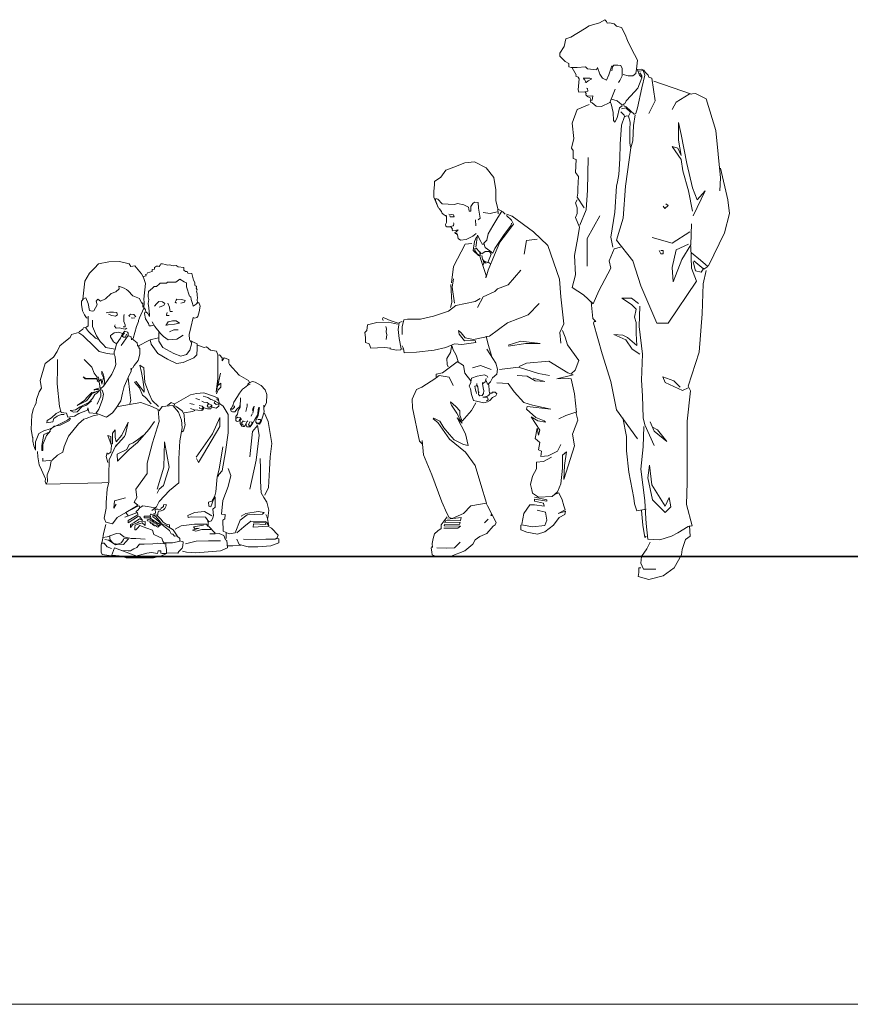
# Model space of a CAD drawing. Units: inches. Extents: x 1431 to 8631, y 1441 to 6707.
# Drawn here: x 6003 to 6199, y 3019 to 3252 of the extents above; entities that cross this region are included whole.
import ezdxf

# ---------------------------------------------------------------- set-up
doc = ezdxf.new("R2010")
doc.units = ezdxf.units.IN
doc.header["$MEASUREMENT"] = 0
doc.layers.add('a_PERS', color=7, linetype='Continuous', lineweight=0)
doc.layers.add('a_TEXTO', color=7, linetype='Continuous', lineweight=0)

msp = doc.modelspace()

# ---------------------------------------------------------------- linework, layer by layer
at = {"layer": 'a_PERS'}
for points in [[(6142.57, 3241.07), (6141.87, 3238.95), (6141.3, 3237.69), (6140.32, 3238.11), (6139.75, 3239.09), (6139.19, 3240.64), (6138.91, 3240.08), (6136.79, 3240.36), (6136.37, 3240.78), (6134.39, 3240.64), (6132.98, 3240.64), (6132.42, 3240.78), (6132.42, 3241.63), (6131.57, 3242.05), (6130.3, 3243.32), (6130.3, 3244.03), (6131.29, 3245.58), (6131.71, 3247.41), (6132.84, 3247.83), (6136.09, 3249.8), (6137.21, 3250.51), (6139.61, 3251.24), (6140.88, 3251.94), (6141.3, 3251.52), (6141.44, 3251.1), (6142.01, 3251.24), (6143.14, 3250.96), (6143.7, 3250.39), (6144.83, 3250.11), (6145.68, 3248.42), (6146.24, 3247.01), (6147.23, 3245.04), (6148.64, 3242.36), (6148.5, 3240.95), (6148.35, 3240.25), (6148.21, 3239.26), (6147.51, 3238.7), (6146.38, 3238.7), (6145.25, 3238.98)], [(6142.57, 3239.83), (6142.71, 3240.81), (6143, 3241.24), (6143.98, 3241.24), (6144.69, 3241.09), (6144.97, 3240.39), (6144.97, 3238.7), (6144.41, 3237.57), (6144.12, 3237.15)], [(6133.17, 3240.57), (6134.13, 3238.93), (6134.06, 3238.58), (6134.61, 3238.38), (6134.82, 3237.97), (6134.61, 3235.37), (6134.75, 3234.82), (6136.19, 3234.89), (6136.87, 3235.1), (6136.8, 3235.71), (6136.6, 3235.78)], [(6149.2, 3239.41), (6149.61, 3238.72), (6149.61, 3238.24), (6148.72, 3235.78), (6147.01, 3234), (6145.91, 3232.77), (6145.71, 3232.22), (6145.43, 3232.09), (6145.43, 3231.81), (6145.5, 3231.54), (6145.91, 3231.33), (6147.08, 3230.37), (6147.83, 3229.62), (6148.24, 3229.76), (6148.65, 3231.13), (6149.68, 3235.85), (6150.36, 3238.86), (6149.95, 3239.95), (6149.13, 3239.82), (6148.79, 3239.88)], [(6148.51, 3240.3), (6149.06, 3238.86), (6149.68, 3238.31)], [(6148.65, 3240.09), (6149.47, 3240.23), (6150.09, 3240.02), (6150.43, 3239.54), (6151.12, 3238.86), (6151.32, 3238.38), (6152.01, 3238.17), (6152.83, 3232.77), (6151.32, 3229.76)], [(6135.78, 3238.17), (6137.35, 3238.11), (6137.83, 3237.97), (6136.94, 3237.49), (6136.46, 3237.08), (6136.25, 3237.22), (6136.32, 3237.35), (6136.12, 3237.9), (6135.84, 3237.9)], [(6152.44, 3237.41), (6161.39, 3234.36)], [(6136.25, 3234.89), (6136.46, 3234.55), (6136.39, 3234.21), (6136.73, 3233.86), (6138.1, 3233.93), (6137.9, 3232.97), (6137.49, 3232.77), (6137.56, 3232.36), (6137.9, 3232.29), (6138.86, 3231.54), (6140.09, 3231.47), (6142.08, 3232.36), (6142.69, 3233.93), (6143.31, 3235.57)], [(6156.82, 3230.74), (6157.77, 3232.46), (6160.82, 3234.36), (6162.34, 3234.55), (6164.82, 3233.22), (6167.11, 3225.8), (6168.25, 3214.57), (6168.06, 3211.52)], [(6137.2, 3231.89), (6134.34, 3230.74), (6133.2, 3227.51), (6133.58, 3223.89), (6133.01, 3221.61), (6133.39, 3221.04), (6133.39, 3219.14), (6134.15, 3218.95), (6133.96, 3215.9), (6134.72, 3214.95), (6134.53, 3212.09), (6134.53, 3210.95), (6134.34, 3210), (6136.06, 3207.53)], [(6136.73, 3233.8), (6137.42, 3233.52), (6137.56, 3233.18), (6137.42, 3232.84)], [(6145.36, 3232.02), (6144.82, 3231.95), (6145.02, 3231.61), (6144.4, 3231.13), (6143.79, 3228.8), (6143.24, 3227.71), (6142.97, 3228.12), (6142.9, 3230.03), (6142.42, 3232.09), (6142.28, 3232.36), (6142.14, 3232.5)], [(6142.49, 3233.18), (6143.79, 3232.77), (6144.4, 3232.29), (6144.75, 3232.02)], [(6144.68, 3230.17), (6145.5, 3229.42), (6145.57, 3229.07), (6144.82, 3227.02), (6144.54, 3222.55), (6144.47, 3219.06), (6144.2, 3215.36), (6143.92, 3213.65), (6143.65, 3212.63), (6143.24, 3206.5), (6142.35, 3200.61), (6142.76, 3198.22)], [(6148.1, 3229.47), (6147.69, 3226.94), (6147.49, 3223.31), (6147.01, 3221.67), (6145.77, 3212.67), (6145.2, 3205.05), (6143.68, 3199.91), (6147.49, 3194.97), (6149.39, 3189.07), (6153.2, 3180.31), (6155.87, 3180.31), (6162.54, 3190.21), (6161.39, 3193.25), (6161.2, 3198.39)], [(6144.82, 3230.92), (6145.84, 3231.13), (6146.94, 3230.1), (6146.46, 3229.14), (6146.05, 3229.28), (6145.71, 3229.07)], [(6146.53, 3229.13), (6146.87, 3227.76), (6146.8, 3226.05), (6146.8, 3222.9), (6146.94, 3221.88)], [(6161.77, 3205.62), (6164.63, 3211.52), (6162.73, 3209.43), (6161.58, 3212.28), (6160.25, 3217.99), (6158.92, 3224.85), (6158.34, 3227.7), (6158.34, 3223.51), (6158.92, 3219.9), (6158.15, 3221.61), (6156.82, 3221.99), (6158.92, 3218.95), (6159.3, 3216.28), (6160.63, 3211.52), (6161.58, 3206.77)], [(6115.7, 3206.09), (6115.62, 3207.28), (6115.19, 3209.22), (6115.19, 3211.75), (6114.69, 3214.7), (6112.91, 3216.98), (6110.13, 3218.41), (6107.84, 3218.16), (6105.23, 3217.15), (6103.37, 3216.39), (6102.19, 3214.79), (6100.67, 3213.77), (6100.67, 3213.01), (6100.5, 3211.41), (6100.5, 3210.06), (6101.59, 3207.44), (6100.92, 3209.22), (6101, 3209.72), (6101.43, 3209.55), (6102.52, 3208.46), (6103.88, 3208.37), (6105.4, 3208.29), (6106.07, 3208.54), (6107.59, 3208.2), (6108.69, 3207.7), (6108.86, 3206.77), (6109.28, 3206.77), (6109.28, 3207.87), (6109.7, 3208.54), (6110.13, 3208.88), (6110.97, 3208.79), (6111.05, 3207.44), (6111.48, 3205.08), (6110.97, 3204.66)], [(6134.99, 3203.43), (6136.47, 3207.05), (6136.8, 3211.66), (6136.97, 3219.39)], [(6168.25, 3216.85), (6169.96, 3209.43), (6170.35, 3206.19), (6169.2, 3201.63), (6165.39, 3193.82)], [(6134.34, 3209.43), (6133.96, 3208.67), (6134.34, 3207.53), (6134.34, 3206.19), (6133.96, 3205.24), (6134.91, 3202.96), (6134.53, 3200.49), (6133.77, 3196.3), (6133.96, 3191.73), (6133.2, 3188.69), (6135.87, 3186.97), (6138.15, 3184.88), (6139.49, 3187.92), (6142.34, 3193.25), (6141.96, 3194.97), (6143.1, 3197.82), (6144.63, 3198.2)], [(6154.72, 3207.91), (6155.11, 3207.34), (6155.87, 3208.1), (6155.3, 3208.48)], [(6101.79, 3207.4), (6102.29, 3206.65), (6102.44, 3206.35), (6102.69, 3206), (6103.44, 3205.55)], [(6104.09, 3206), (6105.14, 3205.9), (6105.29, 3205.4), (6104.34, 3205.4), (6104.29, 3205.7)], [(6112.15, 3206.43), (6113.84, 3206.18), (6115.45, 3206.6)], [(6115.77, 3207.12), (6116.61, 3206.76), (6115.65, 3205.2), (6114.45, 3203.28), (6113.37, 3201.36), (6113.01, 3199.92), (6112.29, 3199.2), (6112.65, 3198.12), (6113.73, 3197.4), (6114.45, 3196.8), (6114.93, 3197.88), (6116.97, 3201), (6118.77, 3203.4), (6118.89, 3203.88)], [(6116.73, 3206.64), (6117.33, 3206.04)], [(6117.69, 3206.04), (6119.01, 3205.56), (6124.05, 3201.84), (6127.42, 3198.6), (6130.18, 3190.68), (6130.54, 3186.48), (6131.26, 3180.12), (6130.3, 3178.08), (6130.54, 3175.57)], [(6103.44, 3205.8), (6103.54, 3205.45), (6103.49, 3204.05), (6103.29, 3203.55), (6103.34, 3203.2), (6103.59, 3203), (6104.24, 3203), (6104.69, 3203)], [(6104.49, 3203.15), (6104.99, 3203.3), (6105.19, 3203.3), (6105.24, 3203.8), (6105.19, 3204)], [(6110.33, 3204.65), (6110.43, 3203.3)], [(6117.69, 3205.68), (6118.89, 3204.6), (6119.37, 3203.64), (6118.41, 3202.44), (6117.45, 3201.12), (6116.13, 3199.44), (6114.81, 3196.44), (6113.37, 3192.84), (6112.89, 3191.16)], [(6139.72, 3205.64), (6136.74, 3200.25), (6136.74, 3193.74)], [(6160.63, 3198.96), (6157.77, 3197.63), (6156.82, 3193.44), (6157.01, 3190.02), (6159.11, 3195.35), (6161.2, 3198.77), (6161.39, 3203.72)], [(6104.59, 3202.95), (6104.89, 3202.46), (6104.84, 3202.31), (6104.94, 3202.06), (6105.69, 3202.16), (6105.89, 3202.26), (6106.24, 3202.31), (6105.69, 3201.81), (6105.49, 3201.71), (6105.54, 3201.46), (6105.79, 3201.46), (6106.04, 3201.56)], [(6105.84, 3201.41), (6106.09, 3201.11), (6106.29, 3200.26), (6106.79, 3199.86), (6108.14, 3200.01), (6109.73, 3200.86), (6110.48, 3201.46)], [(6161.01, 3201.82), (6156.82, 3199.15), (6152.06, 3200.49)], [(6109.52, 3199.11), (6107.91, 3198.91), (6105.18, 3193.66), (6104.67, 3189.83)], [(6110.56, 3200.7), (6110.09, 3199.6), (6109.8, 3197.45), (6111.04, 3196.26), (6111.47, 3196.21), (6110.75, 3196.69), (6110.23, 3197.45), (6110.18, 3197.88), (6110.52, 3197.98), (6111.23, 3197.21), (6111.66, 3196.74)], [(6110.47, 3198.26), (6110.85, 3201.03)], [(6110.8, 3201.08), (6111.61, 3199.6), (6111.9, 3198.98), (6112.23, 3198.93)], [(6124.89, 3200.16), (6122.37, 3199.8), (6121.89, 3196.56)], [(6111.47, 3196.21), (6111.42, 3197.17)], [(6111.85, 3196.64), (6112.62, 3197.17), (6113.48, 3197.17), (6113.67, 3197.17), (6114.05, 3196.59), (6113.28, 3194.64), (6112.66, 3194.49), (6112.19, 3194.92)], [(6153.77, 3197.44), (6154.15, 3196.68), (6154.72, 3196.68), (6154.72, 3197.44), (6154.15, 3197.44)], [(6161.39, 3196.87), (6163.49, 3195.16), (6165.2, 3193.63), (6164.25, 3193.06), (6161.96, 3194.97)], [(6017.64, 3185.95), (6018.11, 3190.23), (6019.16, 3192.13), (6020.4, 3193.27), (6021.35, 3194.31), (6023.73, 3194.79), (6026.3, 3194.88), (6028.58, 3194.31), (6028.58, 3194.31), (6028.96, 3193.65), (6029.91, 3193.84), (6031.43, 3191.94), (6031.91, 3191.08), (6032.39, 3189.66), (6032.01, 3185.95), (6032.1, 3185.19), (6032.01, 3183.86), (6030.96, 3181.58), (6030.77, 3180.91), (6030.77, 3180.72), (6030.29, 3179.49), (6029.53, 3176.63)], [(6111.28, 3196.31), (6111.76, 3194.83), (6112.86, 3191.58), (6112.81, 3190.96)], [(6111.85, 3196.26), (6112.04, 3195.4), (6112.28, 3195.11), (6112.62, 3194.68), (6112.9, 3194.83)], [(6112.33, 3194.64), (6112.19, 3193.97)], [(6113.33, 3194.68), (6113.81, 3194.4)], [(6164.25, 3193.25), (6163.68, 3192.3), (6162.34, 3192.68), (6161.77, 3194.78)], [(6031.91, 3191.27), (6032.59, 3191.44), (6032.42, 3191.79), (6032.76, 3191.87), (6032.85, 3192.21), (6033.96, 3192.47), (6033.96, 3192.98), (6034.56, 3193.07), (6034.56, 3193.41), (6034.98, 3193.75), (6035.41, 3193.75), (6035.67, 3193.66), (6035.84, 3194), (6036.01, 3194.26), (6036.44, 3194.26), (6037.12, 3194.17), (6037.63, 3194), (6038.06, 3194.09), (6038.91, 3193.83), (6039.68, 3193.92), (6040.11, 3193.58), (6041.47, 3193.41), (6041.47, 3192.81), (6041.9, 3192.47), (6042.24, 3192.47), (6042.41, 3192.13), (6043.35, 3192.04), (6043.78, 3190.42), (6044.04, 3189.91), (6044.04, 3189.31), (6044.12, 3189.14), (6044.46, 3189.05), (6044.46, 3188.8), (6044.38, 3188.54), (6044.64, 3188.12), (6044.46, 3187.86), (6044.64, 3187.26), (6044.64, 3187.01), (6044.64, 3186.92), (6044.72, 3186.24), (6044.64, 3185.81), (6044.72, 3185.13), (6044.38, 3184.79), (6043.7, 3184.28), (6043.52, 3184.96), (6043.18, 3185.9), (6043.1, 3186.49), (6042.84, 3186.66), (6042.07, 3188.88), (6042.07, 3189.82), (6041.56, 3190.08), (6040.54, 3190.68), (6039.6, 3189.99), (6037.63, 3189.99), (6037.37, 3189.74), (6035.84, 3189.74), (6035.75, 3189.57), (6034.98, 3188.97), (6034.47, 3188.97), (6034.04, 3188.54), (6033.1, 3187.77), (6033.02, 3186.84), (6033.02, 3186.49), (6033.19, 3185.9), (6033.02, 3184.96), (6033.19, 3183.93), (6033.27, 3183.08), (6033.36, 3182.31), (6033.36, 3181.89), (6032.93, 3182.57), (6032.51, 3183), (6032.42, 3183.42), (6031.99, 3184.02)], [(6121.05, 3192.84), (6118.05, 3189.36), (6115.53, 3188.4), (6114.93, 3187.8), (6112.17, 3186.48), (6110.84, 3183.96)], [(6150.15, 3155.88), (6149.96, 3151.05), (6149.4, 3145.84), (6150.33, 3138.4), (6150.52, 3135.42), (6150.7, 3133), (6151.08, 3129.28), (6153.87, 3129.1), (6156.66, 3130.03), (6158.15, 3130.77), (6160.57, 3132.26), (6161.5, 3132.44), (6160.2, 3137.47), (6160.39, 3142.68), (6160.39, 3147.14), (6160.39, 3151.6), (6160.39, 3157.18), (6161.13, 3164.29), (6160.57, 3165.41), (6163.18, 3173.41), (6163.92, 3182.52), (6164.11, 3189.59), (6164.86, 3192.75)], [(6105.18, 3190.74), (6104.88, 3188.82), (6105.38, 3184.98)], [(6017.83, 3186.14), (6018.3, 3186.23), (6018.88, 3184.9), (6019.16, 3183.29), (6019.83, 3183.1), (6020.21, 3183.19), (6020.97, 3184.62), (6020.78, 3185.47), (6021.16, 3185.95), (6021.82, 3185.47), (6022.97, 3186.04), (6024.3, 3187.28), (6025.44, 3187.66), (6026.2, 3188.42), (6026.11, 3188.99), (6027.34, 3188.52), (6027.91, 3188.23), (6028.29, 3187.95), (6029.44, 3186.71), (6030.96, 3186.14), (6031.53, 3184.9), (6031.81, 3185.09), (6031.81, 3184.05)], [(6104.57, 3189.42), (6104.77, 3185.18), (6104.47, 3183.97)], [(6017.73, 3186.04), (6017.26, 3185.47), (6017.26, 3184.71), (6017.54, 3183.19), (6018.02, 3182.24), (6018.49, 3181.58), (6018.88, 3181.5)], [(6034.56, 3184.28), (6034.98, 3184.87), (6035.58, 3185.38), (6036.44, 3185.3), (6036.95, 3184.96), (6036.78, 3184.45), (6035.67, 3184.1)], [(6037.72, 3185.04), (6038.06, 3184.1), (6038.14, 3183.34), (6038.23, 3183.08), (6038.83, 3183.08)], [(6039.77, 3185.04), (6039.42, 3185.21), (6039.68, 3185.73), (6039.85, 3185.98), (6040.96, 3185.9), (6041.82, 3185.64), (6041.65, 3185.21), (6040.79, 3185.04)], [(6044.72, 3185.04), (6044.98, 3185.13), (6045.32, 3184.28), (6045.06, 3183), (6044.81, 3181.89), (6044.55, 3181.63), (6043.95, 3181.46), (6043.7, 3181.63), (6043.1, 3179.24), (6042.76, 3177.62), (6042.84, 3176.42), (6043.1, 3175.83)], [(6111.45, 3186.12), (6110.24, 3185.4), (6105.68, 3184.44), (6104, 3183.12), (6100.4, 3181.92), (6097.4, 3181.2), (6094.27, 3181.2), (6093.43, 3181.08), (6093.07, 3179.4), (6093.07, 3177.6)], [(6137.67, 3185.31), (6138.04, 3181.4), (6138.79, 3180.66), (6138.42, 3180.66), (6138.23, 3180.29), (6140.28, 3173.03), (6142.33, 3166.52), (6143.63, 3159.83), (6148.66, 3152.94)], [(6148.84, 3184.9), (6147.17, 3186.2), (6145.86, 3186.2), (6144.93, 3186.2), (6147.17, 3184.72), (6148.28, 3183.6), (6147.91, 3181.74), (6148.28, 3180.44), (6148.28, 3177.83), (6148.47, 3175.04), (6146.24, 3176.9), (6145.12, 3177.46), (6143.07, 3177.65), (6145.86, 3176.34), (6147.35, 3174.11), (6149.21, 3173)], [(6023.12, 3182.71), (6023.91, 3182.91), (6024.89, 3182.91), (6025.62, 3182.78), (6025.75, 3182.38), (6025.81, 3182.25), (6025.29, 3181.92), (6024.43, 3182.12), (6023.84, 3182.32), (6023.64, 3182.45)], [(6032.59, 3182.82), (6032.25, 3182.91), (6032.16, 3182.57), (6032.42, 3181.29), (6033.1, 3180.18), (6033.27, 3179.67), (6033.79, 3179.67), (6034.38, 3179.84)], [(6037.55, 3182.82), (6037.37, 3182.23), (6037.37, 3182.06), (6037.97, 3182.06)], [(6093.03, 3174.92), (6093.33, 3174.34), (6093.54, 3173.27), (6096.42, 3173.41), (6100.6, 3173.91), (6103.32, 3174.52), (6105.41, 3175.43), (6107.11, 3175.22), (6110.44, 3175.76), (6110.28, 3176.23), (6107.75, 3176.12), (6106.53, 3177.7), (6106.33, 3178.52), (6106.99, 3177.98), (6107.93, 3176.86), (6109.9, 3176.43), (6113.68, 3177.25), (6117.91, 3180.33), (6122.76, 3182.25), (6125.39, 3184.97)], [(6149.21, 3184.34), (6149.03, 3179.51), (6149.77, 3173), (6149.59, 3166.86), (6149.77, 3163.14), (6149.96, 3157.93), (6150.33, 3156.25), (6152.57, 3151.42)], [(6018.88, 3181.96), (6018.88, 3181.29), (6018.84, 3179.66), (6018.53, 3179.46), (6018.3, 3179.3)], [(6019.9, 3181.01), (6019.9, 3179.49), (6020.82, 3177.33), (6021.67, 3175.95), (6022.33, 3175.36), (6023.05, 3174.57), (6025.16, 3174.17)], [(6027.13, 3179.41), (6027.65, 3179.41), (6027.59, 3179.93), (6027.33, 3180.66), (6027.33, 3181.91), (6027.39, 3182.37)], [(6028.71, 3181.86), (6028.51, 3182.12), (6028.97, 3182.45), (6029.69, 3182.32), (6030.15, 3181.79)], [(6029.03, 3181.53), (6029.36, 3181.46), (6029.89, 3181.53)], [(6033.96, 3180.61), (6034.64, 3179.5), (6035.92, 3177.88), (6036.69, 3177.11), (6037.8, 3176.34), (6039.85, 3176.51), (6040.45, 3176.94), (6041.3, 3177.45)], [(6037.2, 3179.75), (6037.8, 3180.61), (6038.83, 3180.86), (6039.68, 3180.86), (6040.45, 3180.26), (6039.25, 3180.09), (6037.8, 3179.92), (6037.55, 3179.84)], [(6091.93, 3180.02), (6089.83, 3180.54), (6087.08, 3180.41), (6084.85, 3179.89), (6084.72, 3178.55), (6084.19, 3178.05), (6084.39, 3176.87), (6084.39, 3175.71), (6085.28, 3175.38), (6085.61, 3174.4), (6088.78, 3174.54), (6090.36, 3174.36)], [(6092.07, 3180.28), (6090.23, 3180.94), (6088.92, 3181.46), (6088.52, 3181.59), (6088.39, 3181.33), (6088.52, 3180.94)], [(6093.07, 3180.72), (6092.35, 3180.48), (6092.11, 3178.8), (6092.35, 3176.65), (6092.83, 3174.25), (6093.43, 3174.13)], [(6016.55, 3178.05), (6014.91, 3177.6), (6014.64, 3176.88), (6013.55, 3176.06), (6012.19, 3174.97), (6011.56, 3173.61), (6010.65, 3172.25), (6008.74, 3170.8), (6007.56, 3166.72), (6007.83, 3164.91), (6007.29, 3164.09), (6006.65, 3162.28), (6006.56, 3161.46), (6006.29, 3160.74), (6005.93, 3160.1), (6005.57, 3158.65), (6005.38, 3155.21), (6005.75, 3153.39), (6005.84, 3153.3), (6005.84, 3152.39), (6006.02, 3151.31), (6006.47, 3150.31), (6006.47, 3152.3), (6007.2, 3154.21), (6008.38, 3154.84), (6009.92, 3155.3), (6012.74, 3156.75), (6014.01, 3157.38), (6014.55, 3157.83), (6014.73, 3157.74), (6014.46, 3157.29), (6012.28, 3156.2), (6010.83, 3155.93), (6010.01, 3155.21), (6009.65, 3154.57), (6008.38, 3154.03), (6007.93, 3151.4), (6007.93, 3150.22), (6008.2, 3150.22), (6008.2, 3151.67), (6009.01, 3153.75), (6010.01, 3154.84)], [(6016.67, 3178.12), (6016.67, 3177.98), (6017.59, 3177.39), (6018.19, 3176.8), (6019.9, 3175.16), (6021.47, 3173.58), (6023.38, 3173.12), (6024.63, 3172.93), (6025.02, 3173.06)], [(6016.74, 3178.25), (6017.59, 3178.9), (6017.79, 3179.17), (6018.25, 3179.23), (6018.98, 3178.31), (6020.62, 3176.74), (6021.28, 3176.41)], [(6026.67, 3175.01), (6028.31, 3177.37), (6028.31, 3177.9), (6028.18, 3178.16), (6027.79, 3178.29), (6027.52, 3178.36), (6027.33, 3178.16), (6026.73, 3177.31), (6026.47, 3176.72), (6025.55, 3175.4), (6025.22, 3174.09), (6025.02, 3173.5), (6025.02, 3172.97), (6025.22, 3172.32), (6025.42, 3170.54), (6025.16, 3169.82), (6024.43, 3168.24), (6023.45, 3166.73), (6022.46, 3165.42), (6021.8, 3164.76)], [(6027, 3177.83), (6026.08, 3178.16), (6025.02, 3178.03), (6024.37, 3177.5), (6024.17, 3177.37), (6024.17, 3177.04), (6024.83, 3175.86), (6025.35, 3175.53), (6025.62, 3175.47)], [(6025.22, 3179.93), (6025.09, 3179.54), (6025.48, 3179.08), (6026.27, 3179.15), (6026.8, 3179.02), (6027.59, 3178.88), (6027.98, 3179.08)], [(6035.58, 3178.08), (6035.58, 3176.01), (6036.49, 3174.52), (6039.13, 3173.15), (6040.74, 3172.46), (6042.12, 3172.92), (6042.92, 3173.95), (6043.27, 3175.32), (6043.38, 3176.01), (6043.04, 3176.13), (6044.64, 3175.44), (6044.64, 3174.29), (6044.53, 3172.8), (6043.84, 3172.11), (6041.31, 3170.97), (6039.71, 3170.74), (6037.64, 3171.77), (6035.35, 3173.15)], [(6038.06, 3178.22), (6039.08, 3178.73), (6040.11, 3178.73)], [(6089.15, 3179.53), (6089.34, 3178.97), (6089.29, 3178.27), (6089.39, 3177.53), (6089.29, 3176.41)], [(6130.9, 3178.56), (6131.5, 3177.01), (6132.1, 3175.21), (6134.74, 3171.49), (6133.9, 3169.21), (6133.06, 3168.37)], [(6027.46, 3178.03), (6026.93, 3177.18), (6027.19, 3176.98), (6027.72, 3176.98), (6027.92, 3177.7)], [(6028.38, 3177.31), (6029.03, 3177.04), (6029.1, 3176.39)], [(6029.17, 3176.58), (6029.3, 3176.58), (6030.42, 3175.67), (6030.55, 3175.01), (6030.81, 3174.81), (6030.81, 3174.42), (6031.07, 3174.35), (6031.07, 3172.97), (6030.68, 3171.46), (6029.76, 3170.28), (6029.43, 3169.75), (6028.77, 3169.4)], [(6033.39, 3176.24), (6030.64, 3174.87)], [(6035.35, 3173.15), (6033.74, 3175.32), (6033.51, 3176.36), (6035.46, 3176.81)], [(6114.17, 3172.66), (6113.36, 3175.28), (6112.86, 3177.2)], [(6118.17, 3174.85), (6122.13, 3175.45), (6125.62, 3175.45), (6121.05, 3176.05), (6118.05, 3175.09)], [(6044.68, 3175.13), (6046.29, 3174.54), (6046.81, 3174.69), (6047.76, 3173.89), (6049.22, 3173.67), (6049.51, 3172.79), (6049.51, 3167.23), (6049.07, 3164.02), (6050.1, 3168.48), (6049.51, 3165.55), (6050.17, 3166.14), (6050.17, 3165.18), (6049.59, 3164.53), (6049.15, 3163.58)], [(6090.13, 3174.22), (6091.67, 3173.89), (6092.74, 3174.03), (6092.74, 3174.17)], [(6104.77, 3175.19), (6104.47, 3173.37), (6103.56, 3171.96), (6103.66, 3170.55), (6103.87, 3169.94)], [(6106.29, 3171.21), (6105.79, 3172.76), (6104.98, 3174.16), (6104.83, 3174.86)], [(6113.06, 3174.17), (6115.18, 3170.84), (6115.59, 3169.43), (6115.38, 3168.21), (6114.37, 3167.41), (6113.87, 3166.4), (6113.26, 3165.79)], [(6020.9, 3158.92), (6019.09, 3159.1), (6018.82, 3160.28), (6018.73, 3159.74), (6016.64, 3158.92), (6015.64, 3158.29), (6014.1, 3158.11), (6013.73, 3159.01), (6012.46, 3159.19), (6012.1, 3160.65), (6011.56, 3166), (6011.65, 3169.62), (6011.65, 3171.71)], [(6021.47, 3164.41), (6019.7, 3163.62), (6019.11, 3162.77), (6018.45, 3161.91), (6016.28, 3160.86), (6018.05, 3162.11), (6018.45, 3162.63), (6019.7, 3163.95), (6020.68, 3164.08), (6021.61, 3164.47), (6021.21, 3164.6), (6020.68, 3164.6), (6020.29, 3164.47), (6020.29, 3164.6), (6020.82, 3164.8), (6021.74, 3165), (6021.47, 3166.38), (6021.01, 3166.71), (6021.34, 3166.9), (6020.55, 3167.17), (6018.19, 3167.17), (6017.66, 3167.63), (6018.32, 3167.23), (6019.44, 3167.23), (6021.01, 3167.23), (6021.01, 3167.56), (6020.29, 3168.48), (6019.7, 3169.86), (6017.92, 3171.7)], [(6049.73, 3172.72), (6049.88, 3172.79), (6050.54, 3172.13), (6050.54, 3171.4), (6050.98, 3172.13), (6052.07, 3171.69), (6052.07, 3170.81), (6052.22, 3170.52), (6054.56, 3168.04), (6056.76, 3166.72), (6056.98, 3166.28)], [(6106.02, 3171.18), (6102.54, 3168.55), (6101.07, 3168.23), (6101.07, 3167.39), (6101.8, 3167.92), (6104.12, 3167.5), (6105.07, 3165.6)], [(6105.99, 3171.24), (6107.5, 3170.33), (6107.81, 3168.52), (6109.22, 3166.7)], [(6134.23, 3159.16), (6133.75, 3163.63), (6132.95, 3167.14), (6131.67, 3167.3), (6129.59, 3167.14), (6133.43, 3168.1), (6132.15, 3168.58), (6127.67, 3171.29), (6122.4, 3170.81), (6120.64, 3170.02)], [(6029.1, 3169.53), (6029.03, 3168.94), (6028.31, 3167.43), (6027.39, 3165.33), (6027, 3163.75), (6026.6, 3161.98), (6025.42, 3160.14), (6024.63, 3159.09), (6023.18, 3158.1), (6020.88, 3158.96)], [(6021.21, 3167.63), (6021.54, 3166.57), (6021.93, 3167.03), (6022, 3166.38), (6022.07, 3165.85), (6022.53, 3167.43), (6022.2, 3168.09), (6022.07, 3168.35), (6022.13, 3168.94), (6022.39, 3168.35), (6022.59, 3167.69), (6022.72, 3166.71), (6022.66, 3165.79)], [(6035.46, 3160.65), (6033.97, 3162.02), (6033.28, 3163.63), (6032.25, 3166.27), (6032.02, 3169.71), (6031.1, 3170.39), (6031.44, 3168.67), (6031.79, 3166.95), (6032.13, 3164.66), (6032.13, 3163.97), (6030.18, 3166.49), (6029.84, 3166.38), (6030.98, 3165), (6031.67, 3163.28), (6032.36, 3162.83), (6032.59, 3162.6), (6033.74, 3161.22)], [(6109.63, 3169.73), (6111.54, 3170.33), (6114.07, 3169.33)], [(6116, 3169.38), (6120.48, 3169.86), (6125.27, 3168.42), (6127.83, 3167.94)], [(6028.35, 3167.36), (6028.71, 3163.91), (6028.98, 3162.01), (6028.71, 3161.28)], [(6060.44, 3160.48), (6060.98, 3161.47), (6061.07, 3163.48), (6060.66, 3164.56), (6059.72, 3165.59), (6058.28, 3166.39), (6057.66, 3166.48), (6057.03, 3166.3), (6056.72, 3166.08), (6056.58, 3165.86), (6056.58, 3165.68)], [(6100.96, 3167.28), (6097.69, 3165.18), (6096.43, 3164.65), (6095.37, 3162.33), (6095.48, 3160.33), (6097.17, 3152.39), (6097.8, 3151.76)], [(6109.29, 3166.34), (6109.45, 3167.3), (6110.73, 3167.78), (6112.48, 3168.1), (6113.12, 3167.78), (6113.28, 3167.46)], [(6112.84, 3167.26), (6112.66, 3166.43), (6112.01, 3165.98)], [(6112.88, 3166.76), (6113.16, 3165.88), (6113.53, 3165.7), (6113.62, 3164.28), (6113.66, 3163.82)], [(6120.16, 3167.94), (6122.56, 3167.78), (6124.47, 3166.66), (6126.71, 3166.5), (6123.99, 3167.3)], [(6160.57, 3164.98), (6159.27, 3164.42), (6155.17, 3166.28), (6154.61, 3167.58), (6157.22, 3166.65), (6158.71, 3165.17)], [(6021.41, 3164.21), (6020.95, 3163.75), (6020.42, 3163.42), (6019.9, 3162.5), (6019.04, 3161.58), (6017, 3160.53), (6015.88, 3159.81), (6014.83, 3159.68), (6014.64, 3159.68), (6015.42, 3159.28), (6016.28, 3159.35), (6017.4, 3160.53), (6018.32, 3160.86), (6018.98, 3161.32), (6019.63, 3161.98)], [(6020.68, 3158.96), (6021.41, 3160.01), (6022.26, 3162.24), (6022.46, 3163.49), (6022.2, 3164.47), (6021.74, 3164.6), (6021.67, 3164.21), (6021.87, 3163.75), (6021.87, 3163.09), (6021.01, 3161.19)], [(6057.16, 3165.86), (6056.58, 3165.68), (6055.82, 3165.01), (6055.33, 3164.69), (6054.88, 3164.11), (6054.61, 3163.75), (6054.11, 3162.99), (6053.26, 3161.6), (6053.04, 3160.88), (6052.63, 3160.12), (6052.46, 3159.99), (6052.63, 3159.5), (6052.95, 3159.36), (6053.49, 3159.36), (6054.07, 3160.03), (6054.65, 3160.57), (6054.74, 3161.11), (6054.83, 3162.09), (6054.83, 3162.59), (6054.83, 3162.68)], [(6112.1, 3162.81), (6113.07, 3163), (6113.53, 3163.27), (6113.8, 3163.73), (6114.22, 3163.73), (6114.4, 3164), (6115, 3164), (6115.41, 3163.59), (6115.18, 3163.13), (6114.4, 3162.77), (6113.76, 3161.99), (6113.16, 3161.71), (6112.33, 3161.44), (6110.59, 3161.85), (6109.9, 3162.03), (6109.44, 3163.41), (6109.17, 3164.78), (6108.85, 3165.43), (6109.26, 3166.3)], [(6110.73, 3165.47), (6110.5, 3165.47), (6110.22, 3165.43), (6110.31, 3164.97), (6110.41, 3164.14), (6110.54, 3164.14), (6110.63, 3163.71)], [(6111.09, 3163.87), (6110.96, 3164.51), (6110.87, 3165.29), (6110.64, 3165.66), (6110.64, 3166.07)], [(6112.01, 3166.3), (6112.01, 3166.02), (6112.15, 3165.01), (6112.33, 3164.28), (6112.24, 3163.68), (6111.92, 3163.18), (6111.37, 3163.13), (6111.09, 3163.45), (6111.14, 3164.05)], [(6115.36, 3166.18), (6118.08, 3166.02), (6119.52, 3164.11), (6121.76, 3161.55), (6123.83, 3160.91), (6128.15, 3159.95), (6122.56, 3160.59), (6122.4, 3159.95), (6124.63, 3158.04), (6126.55, 3157.24), (6126.87, 3156.92), (6125.11, 3157.24), (6123.52, 3158.2), (6125.59, 3155), (6125.27, 3153.88), (6124.95, 3155.48), (6124.47, 3153.09), (6125.59, 3152.13), (6125.27, 3150.37), (6125.91, 3150.05), (6125.75, 3148.77), (6127.51, 3148.93), (6129.75, 3150.05), (6130.55, 3151.65)], [(6039.19, 3161.15), (6043.07, 3163.34), (6044.46, 3163.71), (6046.22, 3163.85), (6048.71, 3162.98), (6049.59, 3162.54), (6049.81, 3161.44)], [(6044.34, 3162.49), (6045.22, 3162.2)], [(6046.3, 3160.33), (6047.02, 3160.04), (6047.81, 3160.03), (6047.81, 3160.03), (6048.1, 3160.54), (6048.1, 3160.96), (6047.39, 3161.25), (6047.01, 3161.54), (6046.21, 3161.63), (6045.75, 3161.84)], [(6046.04, 3163.02), (6047.16, 3162.76), (6047.88, 3162.3), (6048.14, 3162.2)], [(6048.14, 3160.49), (6048.44, 3160.41), (6049.07, 3160.24), (6049.7, 3160.66), (6049.7, 3161.04), (6049.7, 3161.42), (6049.07, 3161.71), (6048.98, 3161.8), (6048.9, 3161.88), (6048.19, 3162.17)], [(6049.07, 3162.34), (6049.44, 3162.42), (6049.57, 3161.92)], [(6112.1, 3162.81), (6112.79, 3162.81), (6113.21, 3162.77), (6113.3, 3162.58), (6113.34, 3162.22), (6112.96, 3161.98)], [(6012.28, 3159.47), (6011.28, 3158.92), (6010.19, 3157.93), (6009.2, 3157.29), (6009.11, 3156.75), (6010.56, 3157.02), (6010.74, 3157.74), (6011.56, 3158.29), (6012.46, 3158.74), (6013.19, 3158.74)], [(6025.46, 3151.53), (6023.87, 3147.98), (6023.75, 3144.42), (6023.75, 3142.71), (6023.38, 3141.11), (6023.13, 3137.93), (6023.13, 3136.58), (6022.64, 3134.25), (6023.01, 3133.27), (6024.61, 3132.9), (6025.71, 3134.37), (6027.8, 3135.6), (6029.88, 3136.83), (6030.62, 3137.32), (6029.76, 3138.05), (6030.39, 3139.11), (6030.13, 3141.11), (6032.77, 3144.82), (6032.77, 3147.2), (6034.05, 3152.02), (6035.65, 3157.05), (6035.4, 3159.87), (6033.93, 3160.6), (6031.35, 3161.58), (6025.96, 3160.6)], [(6035.65, 3159.62), (6036.38, 3160.6), (6038.84, 3160.85), (6040.18, 3159.25), (6040.92, 3157.41), (6041.04, 3155.58), (6040.55, 3152.51), (6040.31, 3148.22), (6040.31, 3142.59), (6038.1, 3140.75), (6035.65, 3138.17), (6035.4, 3137.68), (6035.03, 3136.95), (6033.93, 3136.09)], [(6037.61, 3160.85), (6038.47, 3161.58), (6039.2, 3161.21), (6039.45, 3160.6)], [(6039.69, 3160.6), (6041.04, 3159.62), (6041.53, 3158.76), (6041.66, 3157.17), (6041.78, 3156.31), (6041.41, 3154.84), (6041.04, 3154.6)], [(6041.51, 3159.11), (6043.52, 3159.45), (6044.03, 3159.7)], [(6042.9, 3161.32), (6043.88, 3161.05)], [(6043.06, 3160.12), (6043.94, 3159.82), (6044.74, 3159.78), (6045.71, 3159.66), (6046.04, 3159.91), (6046.21, 3160.37)], [(6045.08, 3160.83), (6045.83, 3160.66), (6046.13, 3160.41)], [(6045.2, 3160.41), (6045.2, 3160.2), (6045.58, 3160.08), (6045.83, 3160.03), (6046, 3160.49)], [(6047.26, 3161.21), (6046.97, 3160.79), (6047.18, 3160.49), (6047.64, 3160.49), (6047.85, 3160.62), (6047.89, 3160.87)], [(6048.76, 3161.77), (6048.63, 3161.51), (6049.09, 3161.05), (6049.74, 3161.22)], [(6049.88, 3161.35), (6050.76, 3160.7), (6051.93, 3158.72), (6051.93, 3154.41), (6051.34, 3149.88), (6050.54, 3145.42), (6049.73, 3144.54), (6049.59, 3144.1)], [(6053.13, 3160.79), (6053.4, 3160.66), (6053.44, 3160.44), (6052.95, 3159.99), (6052.72, 3159.99)], [(6054.79, 3161.24), (6054.79, 3160.48), (6054.34, 3159.63), (6054.16, 3158.82), (6053.76, 3158.24), (6053.76, 3157.7), (6053.76, 3157.3), (6053.93, 3157.12), (6054.16, 3157.08), (6054.65, 3157.21)], [(6056.45, 3160.66), (6056.13, 3159.41)], [(6059.14, 3160.35), (6058.91, 3159), (6058.87, 3158.55), (6058.24, 3157.57), (6057.61, 3156.45), (6057.16, 3155.82), (6056.36, 3155.78), (6056.18, 3156.18), (6056.18, 3156.64)], [(6056.4, 3161.06), (6056.45, 3161.24)], [(6056.45, 3161.24), (6056.45, 3160.66)], [(6057.66, 3159.67), (6057.79, 3160.17)], [(6058.06, 3160.66), (6057.75, 3159.05)], [(6057.79, 3160.17), (6058.06, 3160.66)], [(6060.35, 3160.91), (6060.39, 3160.04), (6060.43, 3159.33), (6059.99, 3157.82), (6059.71, 3157.07), (6059.32, 3156.47), (6058.76, 3156.51), (6058.44, 3156.91), (6058.48, 3157.34), (6058.48, 3157.34), (6058.72, 3157.78)], [(6058.72, 3157.78), (6059, 3158.49), (6059.2, 3159.48), (6059.32, 3160.4), (6059.2, 3160.32)], [(6111.61, 3142.18), (6110.24, 3146.71), (6108.02, 3149.86), (6104.23, 3152.92), (6101.49, 3156.82), (6100.33, 3157.66), (6100.54, 3157.87), (6101.91, 3157.13), (6102.86, 3155.55), (6104.23, 3153.97), (6105.28, 3152.71), (6107.5, 3151.66), (6108.66, 3151.44), (6108.02, 3154.18), (6106.02, 3157.97), (6107.18, 3156.71), (6105.92, 3159.03), (6104.65, 3160.95), (6104.54, 3161.27), (6104.44, 3161.69), (6105.7, 3160.64), (6106.65, 3159.59), (6106.65, 3158.53), (6107.18, 3157.16), (6109.39, 3159.69), (6110.45, 3161.48)], [(6008.2, 3148.38), (6008.2, 3147.74), (6010.38, 3147.92), (6011.65, 3149.1), (6012.92, 3149.83), (6013.19, 3151.19), (6014.19, 3153.64), (6016.55, 3156.54), (6017.82, 3157.63), (6018.36, 3157.81), (6020.09, 3158.44), (6021.18, 3158.62)], [(6044.39, 3148.63), (6048.27, 3154.19), (6049.95, 3157.99), (6049.95, 3155.87), (6046.15, 3149.36), (6044.9, 3147.39), (6044.46, 3148.34)], [(6053.93, 3157.84), (6054.2, 3158.06), (6054.92, 3157.93), (6054.7, 3157.52), (6054.56, 3157.3)], [(6054.74, 3157.12), (6054.79, 3157.35), (6055.05, 3157.73)], [(6054.74, 3157.12), (6054.74, 3156.63), (6055.19, 3155.96), (6055.5, 3155.87), (6055.77, 3155.87), (6056.4, 3157.08), (6056.54, 3157.12), (6056.6, 3157.2)], [(6055.52, 3157.2), (6055.12, 3156.7), (6055.34, 3156.25), (6055.61, 3156.21), (6055.66, 3156.12)], [(6055.57, 3157.15), (6055.97, 3157.06)], [(6056.6, 3157.2), (6056.54, 3157.17)], [(6057.39, 3158.33), (6057.57, 3158.87)], [(6058.96, 3157.58), (6059.48, 3157.54), (6059.64, 3157.38), (6059.32, 3156.67), (6059.04, 3156.67), (6058.6, 3156.79)], [(6060.49, 3159), (6061.37, 3157.1), (6062.25, 3151.91), (6061.88, 3148.76), (6061.74, 3145.77), (6061.44, 3141.45), (6060.56, 3139.7)], [(6128.31, 3148.61), (6126.39, 3147.66), (6124.79, 3147.5), (6124.79, 3145.9), (6123.83, 3144.14), (6123.36, 3142.23), (6123.68, 3140.95), (6123.83, 3140.15), (6125.27, 3139.19), (6128.47, 3139.35), (6129.75, 3140.47), (6130.55, 3142.38), (6130.87, 3146.06), (6130.87, 3149.09), (6131.83, 3149.89), (6131.35, 3146.7), (6131.19, 3143.34), (6133.75, 3151.33), (6133.27, 3154.04), (6134.55, 3157.4), (6134.07, 3159.31), (6131.67, 3158.52), (6130.07, 3157.72)], [(6145.12, 3157.97), (6146.05, 3153.5), (6146.05, 3150.15), (6146.61, 3145.13), (6147.73, 3138.99), (6147.91, 3137.65), (6148.47, 3135.98), (6150.7, 3136.35)], [(6023.5, 3147.36), (6023.13, 3148.84), (6023.38, 3149.69), (6023.5, 3149.33), (6024.24, 3149.82), (6024.36, 3151.41), (6023.5, 3153.74), (6024.24, 3153.49), (6024.24, 3151.78), (6024.61, 3151.78), (6024.61, 3153), (6024.61, 3154.35), (6025.22, 3155.09), (6025.22, 3153.37), (6025.46, 3152.27), (6026.81, 3153.86), (6028.29, 3156.92), (6027.67, 3154.11), (6027.43, 3153.49), (6025.96, 3151.9), (6025.34, 3151.16)], [(6034.54, 3157.05), (6033.19, 3155.21), (6030.49, 3152.14), (6028.53, 3150.43), (6025.83, 3147.73), (6025.71, 3149.33), (6028.04, 3150.43), (6028.53, 3151.65), (6029.51, 3152.02), (6030.49, 3152.76), (6031.84, 3153.74)], [(6057.16, 3157.08), (6056.72, 3156.36), (6057.03, 3155.91), (6057.16, 3155.91), (6057.7, 3156.72), (6057.48, 3157.03)], [(6057.05, 3141.09), (6058.59, 3147.96), (6059.25, 3153.81), (6058.88, 3156.15), (6057.71, 3154.69), (6057.05, 3148.76)], [(6151.64, 3157), (6152.57, 3154.77), (6155.55, 3152.35), (6153.31, 3155.14), (6152.19, 3155.7)], [(6097.8, 3152.6), (6098.11, 3149.23), (6100.01, 3144.49), (6102.44, 3138.07), (6103.6, 3135.44), (6104.12, 3134.38), (6104.86, 3134.17), (6107.5, 3135.33), (6109.29, 3137.12), (6111.5, 3137.54), (6112.98, 3137.75), (6111.61, 3142.18)], [(6035.16, 3141.11), (6036.75, 3146.26), (6036.87, 3152.27), (6037.98, 3146.26), (6036.63, 3141.97), (6035.65, 3141.11), (6035.16, 3140.13)], [(6050.68, 3151.12), (6049.81, 3145.85), (6049.37, 3144.03), (6049, 3140.47), (6048.78, 3139.52), (6048.05, 3138.28), (6047.32, 3137.99), (6047.39, 3137.04), (6047.83, 3136.89), (6048.49, 3138.65), (6048.85, 3139.3), (6048.85, 3136.82), (6048.34, 3136.38), (6048.49, 3134.84), (6048.34, 3134.33), (6047.98, 3133.6), (6047.39, 3133.38), (6046.59, 3134.48), (6043.22, 3134.55), (6042.49, 3134.41), (6042.41, 3134.84), (6043.95, 3135.57), (6046.37, 3135.79), (6048.12, 3134.77)], [(6006.93, 3150.01), (6007.02, 3148.74), (6007.29, 3146.84), (6007.83, 3145.66), (6008.83, 3143.57), (6008.74, 3142.94), (6008.92, 3142.3), (6009.29, 3142.94), (6009.2, 3144.48), (6009.83, 3146.02), (6010.1, 3147.74)], [(6061.3, 3134.26), (6061.52, 3136.16), (6061.08, 3138.06), (6060.34, 3139.16), (6059.76, 3140.25), (6059.54, 3142.96), (6059.54, 3145.88), (6059.47, 3148.37)], [(6051.93, 3145.96), (6052.59, 3144.35), (6051.93, 3141.72), (6050.68, 3138.43), (6050.39, 3135.21), (6051.2, 3135.14), (6051.12, 3134.11), (6050.68, 3133.75), (6050.76, 3131.19), (6052.15, 3130.53), (6053.61, 3130.82), (6054.78, 3133.75), (6056.39, 3135.06), (6060.05, 3135.21), (6060.42, 3135.57), (6059.03, 3135.79), (6056.1, 3135.36), (6055, 3134.7)], [(6151.45, 3146.75), (6152.01, 3142.1), (6155.17, 3137.08), (6156.1, 3139.12), (6156.48, 3136.89), (6155.17, 3135.59), (6152.19, 3138.56), (6151.08, 3143.77), (6151.45, 3146.75)], [(6008.92, 3142.3), (6022.08, 3142.57), (6023.54, 3142.67)], [(6027.67, 3139.03), (6025.1, 3138.3), (6024.97, 3136.58), (6025.46, 3137.56)], [(6124.95, 3136.16), (6126.87, 3135.68), (6127.19, 3133.76), (6126.71, 3132.48), (6123.83, 3132.16), (6121.28, 3132.64), (6121.04, 3132.56), (6121.04, 3131.48), (6122.52, 3130.92), (6125.03, 3130.46), (6126.72, 3131.02), (6128.81, 3132.61), (6130.09, 3134.42), (6131.49, 3135.15), (6131.58, 3135.92), (6129.91, 3135.31), (6131.55, 3136.25), (6131.19, 3137.18), (6130.84, 3138.59), (6130.07, 3140.22), (6129.04, 3139.85)], [(6124.31, 3139.19), (6127.19, 3138.55), (6127.19, 3138.23), (6124.31, 3138.71), (6124.31, 3138.23), (6126.39, 3137.75), (6126.55, 3137.11), (6124.31, 3137.43), (6123.2, 3137.43), (6121.76, 3135.36), (6121.28, 3132.8)], [(6028.32, 3134.79), (6027.8, 3135.62), (6030.46, 3136.97), (6030.92, 3137.18), (6031.08, 3136.76), (6030.66, 3136.19), (6030.2, 3135.83), (6030.2, 3135.46)], [(6031.13, 3136.76), (6031.81, 3137.13), (6032.85, 3136.97), (6034.62, 3136.66), (6034.72, 3135.98)], [(6033.48, 3134.89), (6033.64, 3135.26), (6033.79, 3135.1), (6034.21, 3135.2), (6034.78, 3135.46), (6034.73, 3136.35), (6035.35, 3136.4), (6035.98, 3136.29), (6036.08, 3136.61), (6036.65, 3137.02), (6036.65, 3137.39), (6037.28, 3137.49), (6037.28, 3137.18), (6036.97, 3136.5), (6036.65, 3136.24), (6036.13, 3135.98), (6035.61, 3135.88), (6035.51, 3135.88), (6035.35, 3135.41), (6035.35, 3135.05), (6034.78, 3134.94), (6034.52, 3135.05), (6034.11, 3134.89), (6034.16, 3134.58), (6034.63, 3134.22), (6036.08, 3133.02), (6037.33, 3132.55), (6038.94, 3131.46), (6039.93, 3130.06)], [(6100.02, 3127.57), (6099.9, 3127.26), (6100.02, 3126.22), (6100.15, 3125.55), (6101.06, 3125.18), (6104.62, 3125.24), (6107.8, 3126.53), (6109.76, 3128.12), (6110.31, 3129.16), (6111.35, 3129.89), (6113.07, 3130.62), (6114.54, 3132.34), (6115.03, 3132.64), (6115.21, 3133.19), (6113.19, 3137.17), (6112.94, 3137.66)], [(6027.55, 3134.46), (6030.49, 3135.56), (6030.62, 3135.07), (6028.29, 3133.73), (6028.29, 3133.11), (6030.74, 3134.71), (6031.11, 3134.58), (6031.72, 3133.73), (6030.98, 3134.09), (6029.76, 3133.24), (6028.9, 3132.75), (6028.9, 3132.01), (6029.39, 3132.75), (6030.49, 3133.11), (6030.86, 3133.36), (6032.33, 3133.48), (6032.33, 3133.11), (6032.33, 3132.5), (6031.6, 3133.11), (6030, 3132.62), (6029.88, 3132.13), (6029.88, 3131.52), (6030.13, 3131.52), (6030.49, 3131.89), (6031.11, 3132.5), (6032.09, 3132.13), (6032.7, 3131.89), (6034.05, 3131.4), (6034.42, 3130.42), (6035.4, 3129.93), (6036.26, 3129.56), (6036.5, 3128.82), (6036.87, 3128.21), (6035.16, 3128.33), (6034.17, 3128.21), (6032.09, 3128.09), (6030.98, 3128.09), (6030.37, 3127.35), (6029.64, 3126.99), (6028.9, 3126.5), (6028.29, 3126.5), (6026.68, 3126.64)], [(6033.43, 3134.68), (6032.13, 3134.74), (6032.08, 3134.32), (6033.38, 3134.32), (6033.79, 3134.01), (6033.22, 3133.9), (6032.81, 3133.85), (6032.86, 3133.59), (6033.27, 3133.54), (6033.9, 3133.75), (6034.42, 3133.49), (6033.43, 3133.33), (6033.74, 3133.02), (6034.68, 3133.28), (6035.25, 3132.97), (6033.95, 3132.81), (6034.52, 3132.4), (6035.46, 3132.87), (6035.98, 3132.71), (6034.89, 3132.35), (6035.35, 3132.09), (6035.98, 3132.66)], [(6033.48, 3134.84), (6033.74, 3134.06), (6035.2, 3133.13), (6036.29, 3132.76), (6037.07, 3132.14), (6038.11, 3131.31), (6038.47, 3130.58), (6038.89, 3130.48), (6039.25, 3130.01), (6039.88, 3130.06)], [(6034.68, 3135), (6034.37, 3134.79), (6034.89, 3134.63), (6035.56, 3133.8), (6036.08, 3133.13)], [(6035.04, 3135.05), (6036.03, 3134.01), (6036.6, 3133.28), (6037.33, 3132.81), (6038.11, 3132.66), (6038.11, 3132.09)], [(6053.98, 3130.75), (6055.66, 3132.21), (6057.27, 3133.53), (6060.71, 3133.45), (6061, 3133.31), (6061.52, 3132.43), (6061.15, 3134.48), (6060.86, 3135.14)], [(6103.7, 3134.54), (6102.23, 3132.7), (6102.23, 3131.79), (6101.43, 3131.24), (6100.7, 3130.56), (6100.33, 3129.46), (6100.15, 3128.3), (6100.21, 3127.32)], [(6103.76, 3133.99), (6107, 3134.42), (6106.82, 3133.68), (6103.27, 3133.62), (6103.08, 3133.19), (6106.76, 3133.32), (6106.58, 3132.77), (6103.08, 3132.83), (6102.96, 3132.4), (6106.82, 3132.34), (6106.15, 3131.85), (6102.9, 3131.91)], [(6113.37, 3133.99), (6112.52, 3133.13)], [(6114.11, 3135.09), (6113.98, 3134.85), (6114.23, 3134.85)], [(6149.57, 3136.09), (6149.89, 3132.58), (6150.37, 3129.7), (6150.69, 3130.02)], [(6023.01, 3132.75), (6022.52, 3130.66), (6022.28, 3129.07), (6021.91, 3127.97), (6021.91, 3126.25), (6022.15, 3125.64), (6024.36, 3125.39), (6025.1, 3127.23), (6030.37, 3125.27), (6027.89, 3124.9)], [(6047.17, 3133.67), (6047.24, 3132.94), (6047.24, 3132.28), (6046.81, 3132.8), (6044.02, 3132.8), (6040.8, 3132.43), (6039.41, 3131.63)], [(6046.1, 3132.59), (6043.75, 3132.23), (6044.03, 3131.78), (6045.11, 3131.87), (6043.48, 3131.42), (6044.3, 3131.15), (6045.74, 3131.6), (6047.64, 3131.6), (6047.82, 3131.6)], [(6047.39, 3132.28), (6048.85, 3130.68)], [(6057.93, 3133.23), (6060.73, 3133.14), (6060.82, 3132.77), (6057.93, 3132.87), (6057.84, 3132.14), (6061.27, 3132.32), (6062.17, 3131.87), (6063.71, 3130.25), (6063.43, 3129.44), (6063.89, 3129.35), (6063.89, 3128.45), (6061.99, 3127.72), (6058.92, 3127.45), (6056.66, 3127.45), (6054.5, 3127.99), (6053.96, 3129.26)], [(6149.41, 3122.52), (6148.93, 3122.52), (6148.93, 3121.4), (6148.77, 3120.44), (6151.33, 3119.8), (6154.69, 3120.6), (6157.25, 3122.52), (6159.01, 3125.55), (6159.17, 3126.83), (6159.97, 3129.23), (6161.08, 3130.02), (6160.93, 3132.42)], [(6022.37, 3129.69), (6023.38, 3129.8), (6025.59, 3130.66), (6026.45, 3130.54), (6027.3, 3129.8), (6029.02, 3129.44), (6030.13, 3129.44), (6032.33, 3129.31)], [(6022.81, 3129.23), (6023.65, 3129.02), (6024.74, 3128.35), (6025.31, 3127.93), (6026.14, 3128.09), (6027.23, 3128.04), (6027.75, 3128.66), (6028.43, 3129.39), (6027.34, 3129.54), (6027.23, 3129.18), (6027.02, 3128.81), (6026.66, 3128.45), (6026.5, 3128.35), (6025.78, 3128.14), (6024.84, 3128.24), (6024.37, 3128.71), (6024.01, 3129.28), (6024.01, 3129.91)], [(6039.88, 3129.96), (6040.55, 3129.44), (6040.55, 3128.87), (6041.28, 3128.66), (6041.23, 3127.72), (6041.07, 3127.2), (6040.29, 3126.37), (6040.03, 3126.01), (6037.38, 3126.06)], [(6047.61, 3130.53), (6048.85, 3130.53), (6049.81, 3130.6), (6050.9, 3130.16), (6051.34, 3129.14), (6051.64, 3128.99), (6051.78, 3127.24), (6050.1, 3126.51), (6044.32, 3126.07), (6042.12, 3126.22), (6041.17, 3126.44)], [(6051.43, 3130.79), (6051.43, 3129.44)], [(6055.58, 3129.26), (6058.47, 3129.17), (6060.82, 3129.26), (6063.07, 3129.26), (6063.43, 3129.53)], [(6022.03, 3128.33), (6022.64, 3128.33), (6023.38, 3127.48), (6024.36, 3127.11)], [(6030.13, 3125.27), (6032.7, 3126), (6033.81, 3126.13), (6035.28, 3125.88), (6035.4, 3126.5), (6036.01, 3126.5), (6036.01, 3126), (6036.38, 3125.88), (6037.36, 3125.88), (6037.36, 3126.86), (6037.24, 3127.6), (6037.24, 3128.33), (6036.8, 3128.33)], [(6040.55, 3128.81), (6039.88, 3128.66), (6038.79, 3128.4), (6036.76, 3128.4)], [(6041.9, 3128.19), (6044.39, 3128.85), (6047.32, 3128.92), (6050.1, 3128.92)], [(6054.86, 3127.81), (6053.05, 3127.72), (6051.7, 3127.72)], [(6101.19, 3127.26), (6103.45, 3127.2), (6105.41, 3127.26), (6106.7, 3128.54)], [(6151.65, 3128.59), (6150.85, 3126.99), (6149.57, 3125.23), (6149.41, 3123.63), (6150.05, 3122.2), (6152.93, 3122.2)], [(6037.12, 3125.76), (6036.14, 3125.39), (6034.3, 3124.9), (6027.89, 3124.9)]]:
    msp.add_lwpolyline(points, dxfattribs=at)
msp.add_arc((6024.69, 3116.28), 9.17, 69.7958, 91.2974, dxfattribs=at)
at = {"layer": 'a_TEXTO', "color": 253, "lineweight": 35}
msp.add_line((5278.78, 3125.23), (6775.07, 3125.23), dxfattribs=at)
at = {"layer": 'a_TEXTO'}
msp.add_line((5226.56, 3019.46), (6803.33, 3019.46), dxfattribs=at)

doc.saveas('drawing.dxf')
